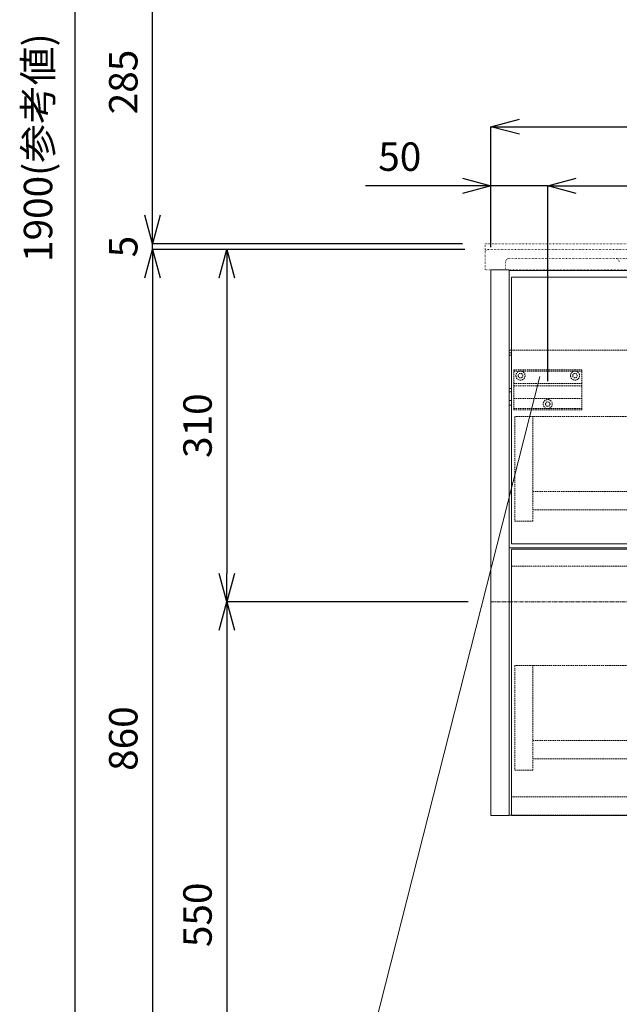
# Model space of a CAD drawing. Units: millimetres. Extents: x -170 to 4285, y -1202 to 3347.
# Drawn here: x 1429 to 1957, y 1195 to 2061 of the extents above; entities that cross this region are included whole.
import ezdxf

# ---------------------------------------------------------------- set-up
doc = ezdxf.new("R2010")
doc.units = ezdxf.units.MM
for name, pattern in [('CENTER1', [10, 6.25, -1.25, 1.25, -1.25]), ('DOT', [2.5, 0.625, -1.875]), ('HIDDEN', [9.525, 6.35, -3.175])]:
    doc.linetypes.add(name, pattern=pattern)
doc.layers.get('0').update_dxf_attribs({"lineweight": 9})
doc.layers.get('Defpoints').update_dxf_attribs({"lineweight": 9})
for name, color, linetype, lineweight in [('中心線', 1, 'CENTER1', 18), ('家具', 137, 'Continuous', 9), ('家具内部', 52, 'HIDDEN', 9), ('寸法', 3, 'Continuous', 9), ('文字', 4, 'Continuous', 15), ('洗面', 150, 'Continuous', 15)]:
    doc.layers.add(name, color=color, linetype=linetype, lineweight=lineweight)
doc.styles.add('japanese', font='romans.shx', dxfattribs={"bigfont": 'bigfont.shx'})
doc.dimstyles.new('KIHON', dxfattribs={"dimscale": 10, "dimtxt": 2.5, "dimasz": 2.5, "dimexe": 0, "dimexo": 2, "dimgap": 1, "dimtad": 1, "dimdec": 0, "dimdsep": 46, "dimtxsty": 'japanese', "dimblk": 'OPEN30', "dimcen": 2.5, "dimadec": 0, "dimazin": 0, "dimtfac": 1, "dimtdec": 0, "dimtmove": 0, "dimatfit": 0, "dimfxl": 1, "dimarcsym": 0})

# ---------------------------------------------------------------- blocks, each defined once
blk = doc.blocks.new('_Open30')
at = {"color": 0, "linetype": 'ByBlock', "lineweight": -2}
for p, q in [((-1, 0.268), (0, 0)), ((0, 0), (-1, -0.268)), ((0, 0), (-1, 0))]:
    blk.add_line(p, q, dxfattribs=at)
blk = doc.blocks.new('*D11')
at = {"layer": 'Defpoints', "color": 0, "ltscale": 0.1}
for p in [(1839.03, 2898.34), (1477.72, 998.34), (1772.15, 998.34)]:
    blk.add_point(p, dxfattribs=at)
at = {"layer": '寸法', "color": 0, "lineweight": -2, "ltscale": 0.1}
for p, q in [((1819.03, 2898.34), (1477.72, 2898.34)), ((1477.72, 2873.34), (1477.72, 1023.34)), ((1752.15, 998.34), (1477.72, 998.34))]:
    blk.add_line(p, q, dxfattribs=at)
at = {"layer": '寸法', "color": 0, "lineweight": -2, "ltscale": 0.1, "xscale": 25, "yscale": 25, "zscale": 25}
for p, rotation in [((1477.72, 2898.34), 90), ((1477.72, 998.34), 270)]:
    blk.add_blockref('_Open30', p, dxfattribs=dict(at, rotation=rotation))
at = {"layer": '寸法', "color": 0, "ltscale": 0.1, "insert": (1448.67, 1948.34), "char_height": 25, "attachment_point": 5, "rotation": 90, "style": 'japanese'}
blk.add_mtext('1900(参考値)', dxfattribs=at)
blk = doc.blocks.new('*D39')
at = {"layer": 'Defpoints', "color": 0, "ltscale": 0.1}
for p in [(1841.03, 1858.82), (1611.52, 1548.82), (1844.03, 1548.82)]:
    blk.add_point(p, dxfattribs=at)
at = {"layer": '寸法', "color": 0, "lineweight": -2, "ltscale": 0.1}
for p, q in [((1821.03, 1858.82), (1611.52, 1858.82)), ((1611.52, 1833.82), (1611.52, 1573.82)), ((1824.03, 1548.82), (1611.52, 1548.82))]:
    blk.add_line(p, q, dxfattribs=at)
at = {"layer": '寸法', "color": 0, "lineweight": -2, "ltscale": 0.1, "xscale": 25, "yscale": 25, "zscale": 25}
for p, rotation in [((1611.52, 1858.82), 90), ((1611.52, 1548.82), 270)]:
    blk.add_blockref('_Open30', p, dxfattribs=dict(at, rotation=rotation))
at = {"layer": '寸法', "color": 0, "ltscale": 0.1, "insert": (1589.02, 1703.82), "char_height": 25, "attachment_point": 5, "rotation": 90, "style": 'japanese'}
blk.add_mtext('310', dxfattribs=at)
blk = doc.blocks.new('*D42')
at = {"layer": 'Defpoints', "color": 0, "ltscale": 0.1}
for p in [(1546.19, 1863.82), (1839.03, 1863.82), (1841.03, 1858.82)]:
    blk.add_point(p, dxfattribs=at)
at = {"layer": '寸法', "color": 0, "lineweight": -2, "ltscale": 0.1}
for p, q in [((1546.19, 1888.82), (1546.19, 1913.82)), ((1819.03, 1863.82), (1546.19, 1863.82)), ((1546.19, 1858.82), (1546.19, 1863.82)), ((1821.03, 1858.82), (1546.19, 1858.82)), ((1546.19, 1833.82), (1546.19, 1808.82))]:
    blk.add_line(p, q, dxfattribs=at)
at = {"layer": '寸法', "color": 0, "lineweight": -2, "ltscale": 0.1, "xscale": 25, "yscale": 25, "zscale": 25}
for p, rotation in [((1546.19, 1863.82), 270), ((1546.19, 1858.82), 90)]:
    blk.add_blockref('_Open30', p, dxfattribs=dict(at, rotation=rotation))
at = {"layer": '寸法', "color": 0, "ltscale": 0.1, "insert": (1523.69, 1861.32), "char_height": 25, "attachment_point": 5, "rotation": 90, "style": 'japanese'}
blk.add_mtext('5', dxfattribs=at)
blk = doc.blocks.new('*D43')
at = {"layer": 'Defpoints', "color": 0, "ltscale": 0.1}
for p in [(1844.03, 1548.82), (1611.52, 998.34), (1772.15, 998.34)]:
    blk.add_point(p, dxfattribs=at)
at = {"layer": '寸法', "color": 0, "lineweight": -2, "ltscale": 0.1}
for p, q in [((1824.03, 1548.82), (1611.52, 1548.82)), ((1611.52, 1523.82), (1611.52, 1023.34)), ((1752.15, 998.34), (1611.52, 998.34))]:
    blk.add_line(p, q, dxfattribs=at)
at = {"layer": '寸法', "color": 0, "lineweight": -2, "ltscale": 0.1, "xscale": 25, "yscale": 25, "zscale": 25}
for p, rotation in [((1611.52, 1548.82), 90), ((1611.52, 998.34), 270)]:
    blk.add_blockref('_Open30', p, dxfattribs=dict(at, rotation=rotation))
at = {"layer": '寸法', "color": 0, "ltscale": 0.1, "insert": (1589.02, 1273.58), "char_height": 25, "attachment_point": 5, "rotation": 90, "style": 'japanese'}
blk.add_mtext('550', dxfattribs=at)
blk = doc.blocks.new('*D20')
at = {"layer": 'Defpoints', "color": 0, "ltscale": 0.1}
for p in [(1841.03, 1858.82), (1546.19, 998.34), (1772.15, 998.34)]:
    blk.add_point(p, dxfattribs=at)
at = {"layer": '寸法', "color": 0, "lineweight": -2, "ltscale": 0.1}
for p, q in [((1821.03, 1858.82), (1546.19, 1858.82)), ((1546.19, 1833.82), (1546.19, 1023.34)), ((1752.15, 998.34), (1546.19, 998.34))]:
    blk.add_line(p, q, dxfattribs=at)
at = {"layer": '寸法', "color": 0, "lineweight": -2, "ltscale": 0.1, "xscale": 25, "yscale": 25, "zscale": 25}
for p, rotation in [((1546.19, 1858.82), 90), ((1546.19, 998.34), 270)]:
    blk.add_blockref('_Open30', p, dxfattribs=dict(at, rotation=rotation))
at = {"layer": '寸法', "color": 0, "ltscale": 0.1, "insert": (1523.69, 1428.58), "char_height": 25, "attachment_point": 5, "rotation": 90, "style": 'japanese'}
blk.add_mtext('860', dxfattribs=at)
blk = doc.blocks.new('*D4')
at = {"layer": 'Defpoints', "color": 0, "ltscale": 0.1}
for p in [(2534.03, 1914.69), (1894.03, 1722.82), (2534.03, 1722.82)]:
    blk.add_point(p, dxfattribs=at)
at = {"layer": '寸法', "color": 0, "lineweight": -2, "ltscale": 0.1}
for p, q in [((1894.03, 1742.82), (1894.03, 1914.69)), ((1919.03, 1914.69), (2509.03, 1914.69)), ((2534.03, 1742.82), (2534.03, 1914.69))]:
    blk.add_line(p, q, dxfattribs=at)
at = {"layer": '寸法', "color": 0, "lineweight": -2, "ltscale": 0.1, "xscale": 25, "yscale": 25, "zscale": 25, "rotation": 180}
blk.add_blockref('_Open30', (1894.03, 1914.69), dxfattribs=at)
at = {"layer": '寸法', "color": 0, "lineweight": -2, "ltscale": 0.1, "xscale": 25, "yscale": 25, "zscale": 25}
blk.add_blockref('_Open30', (2534.03, 1914.69), dxfattribs=at)
at = {"layer": '寸法', "color": 0, "ltscale": 0.1, "insert": (2140.84, 1937.19), "char_height": 25, "attachment_point": 5, "style": 'japanese'}
blk.add_mtext('640', dxfattribs=at)
blk = doc.blocks.new('*D55')
at = {"layer": 'Defpoints', "color": 0, "ltscale": 0.1}
for p in [(1546.19, 2148.34), (1839.03, 2148.34), (1839.03, 1863.82)]:
    blk.add_point(p, dxfattribs=at)
at = {"layer": '寸法', "color": 0, "lineweight": -2, "ltscale": 0.1}
for p, q in [((1819.03, 2148.34), (1546.19, 2148.34)), ((1546.19, 1888.82), (1546.19, 2123.34)), ((1819.03, 1863.82), (1546.19, 1863.82))]:
    blk.add_line(p, q, dxfattribs=at)
at = {"layer": '寸法', "color": 0, "lineweight": -2, "ltscale": 0.1, "xscale": 25, "yscale": 25, "zscale": 25}
for p, rotation in [((1546.19, 2148.34), 90), ((1546.19, 1863.82), 270)]:
    blk.add_blockref('_Open30', p, dxfattribs=dict(at, rotation=rotation))
at = {"layer": '寸法', "color": 0, "ltscale": 0.1, "insert": (1523.69, 2006.08), "char_height": 25, "attachment_point": 5, "rotation": 90, "style": 'japanese'}
blk.add_mtext('285', dxfattribs=at)
blk = doc.blocks.new('*D255')
at = {"layer": 'Defpoints', "color": 0, "ltscale": 0.1}
for p in [(1844.03, 1914.69), (1844.03, 1840.82), (1894.03, 1722.82)]:
    blk.add_point(p, dxfattribs=at)
at = {"layer": '寸法', "color": 0, "lineweight": -2, "ltscale": 0.1}
for p, q in [((1819.03, 1914.69), (1733.55, 1914.69)), ((1844.03, 1860.82), (1844.03, 1914.69)), ((1894.03, 1914.69), (1844.03, 1914.69)), ((1894.03, 1742.82), (1894.03, 1914.69)), ((1919.03, 1914.69), (1944.03, 1914.69))]:
    blk.add_line(p, q, dxfattribs=at)
at = {"layer": '寸法', "color": 0, "lineweight": -2, "ltscale": 0.1, "xscale": 25, "yscale": 25, "zscale": 25}
blk.add_blockref('_Open30', (1844.03, 1914.69), dxfattribs=at)
at = {"layer": '寸法', "color": 0, "lineweight": -2, "ltscale": 0.1, "xscale": 25, "yscale": 25, "zscale": 25, "rotation": 180}
blk.add_blockref('_Open30', (1894.03, 1914.69), dxfattribs=at)
at = {"layer": '寸法', "color": 0, "ltscale": 0.1, "insert": (1763.79, 1937.19), "char_height": 25, "attachment_point": 5, "style": 'japanese'}
blk.add_mtext('50', dxfattribs=at)
blk = doc.blocks.new('*D262')
at = {"layer": 'Defpoints', "color": 0, "ltscale": 0.1}
for p in [(2584.03, 1966.76), (1844.03, 1840.82), (2584.03, 1840.82)]:
    blk.add_point(p, dxfattribs=at)
at = {"layer": '寸法', "color": 0, "lineweight": -2, "ltscale": 0.1}
for p, q in [((1844.03, 1860.82), (1844.03, 1966.76)), ((1869.03, 1966.76), (2559.03, 1966.76)), ((2584.03, 1860.82), (2584.03, 1966.76))]:
    blk.add_line(p, q, dxfattribs=at)
at = {"layer": '寸法', "color": 0, "lineweight": -2, "ltscale": 0.1, "xscale": 25, "yscale": 25, "zscale": 25, "rotation": 180}
blk.add_blockref('_Open30', (1844.03, 1966.76), dxfattribs=at)
at = {"layer": '寸法', "color": 0, "lineweight": -2, "ltscale": 0.1, "xscale": 25, "yscale": 25, "zscale": 25}
blk.add_blockref('_Open30', (2584.03, 1966.76), dxfattribs=at)
at = {"layer": '寸法', "color": 0, "ltscale": 0.1, "insert": (2138.53, 1989.26), "char_height": 25, "attachment_point": 5, "style": 'japanese'}
blk.add_mtext('740', dxfattribs=at)

msp = doc.modelspace()

# ---------------------------------------------------------------- linework, layer by layer
at = {"layer": '中心線', "ltscale": 0.5}
msp.add_line((1844.0268953, 1548.8249026), (2584.0268953, 1548.8249026), dxfattribs=at)
at = {"layer": '家具'}
for p, q in [((1860.0268953, 1840.8249026), (1844.0268953, 1840.8249026)), ((1844.0268953, 1840.8249026), (1844.0268953, 1360.8249026)), ((1860.0268953, 1360.8249026), (1860.0268953, 1840.8249026)), ((1860.0268953, 1840.3249026), (2568.0268953, 1840.3249026)), ((1862.0268953, 1599.8249026), (1862.0268953, 1834.3249026)), ((1862.0268953, 1834.3249026), (2566.0268953, 1834.3249026)), ((1862.0268953, 1770.3249026), (1860.0268953, 1770.3249026)), ((1862.0268953, 1767.8249026), (1860.0268953, 1767.8249026)), ((1862.0268953, 1765.8249026), (1860.0268953, 1765.8249026)), ((1862.0268953, 1736.468041), (1860.0268953, 1736.468041)), ((1862.0268953, 1733.4919398), (1860.0268953, 1733.4919398)), ((1862.0268953, 1725.8249026), (1860.0268953, 1725.8249026)), ((1862.0268953, 1721.8249026), (1860.0268953, 1721.8249026)), ((2568.0268953, 1596.3249026), (1860.0268953, 1596.3249026)), ((2566.0268953, 1599.8249026), (1862.0268953, 1599.8249026)), ((1862.0268953, 1360.8249026), (1862.0268953, 1595.3249026)), ((1862.0268953, 1595.3249026), (2566.0268953, 1595.3249026)), ((1860.0268953, 1360.8249026), (1844.0268953, 1360.8249026)), ((1860.0268953, 1361.3249026), (1862.0268953, 1361.3249026)), ((2566.0268953, 1360.8249026), (1862.0268953, 1360.8249026))]:
    msp.add_line(p, q, dxfattribs=at)
at = {"layer": '家具内部', "ltscale": 0.2}
for p, q in [((2566.0268953, 1770.3249026), (1862.0268953, 1770.3249026)), ((1864.0268953, 1717.8249026), (1864.0268953, 1752.8249026)), ((1864.0268953, 1752.8249026), (1924.0268953, 1752.8249026)), ((1864.0268953, 1751.8249026), (1924.0268953, 1751.8249026)), ((1924.0268953, 1717.8249026), (1924.0268953, 1752.8249026)), ((1864.0268953, 1740.8249026), (1924.0268953, 1740.8249026)), ((1864.0268953, 1738.8249026), (1924.0268953, 1738.8249026)), ((1864.0268953, 1727.8249026), (1924.0268953, 1727.8249026)), ((1864.0268953, 1718.8249026), (1924.0268953, 1718.8249026)), ((1864.0268953, 1717.8249026), (1924.0268953, 1717.8249026)), ((2159.0268953, 1711.8249026), (1865.0268953, 1711.8249026)), ((1865.0268953, 1711.8249026), (1865.0268953, 1619.8249026)), ((1881.0268953, 1619.8249026), (1881.0268953, 1711.8249026)), ((2547.0268953, 1645.8249026), (1881.0268953, 1645.8249026)), ((1881.0268953, 1629.8249026), (2547.0268953, 1629.8249026)), ((1881.0268953, 1619.8249026), (1865.0268953, 1619.8249026)), ((1862.0268953, 1580.3249026), (2566.0268953, 1580.3249026)), ((2159.0268953, 1492.8249026), (1865.0268953, 1492.8249026)), ((1865.0268953, 1492.8249026), (1865.0268953, 1400.8249026)), ((1881.0268953, 1400.8249026), (1881.0268953, 1492.8249026)), ((2547.0268953, 1426.8249026), (1881.0268953, 1426.8249026)), ((1881.0268953, 1410.8249026), (2547.0268953, 1410.8249026)), ((1881.0268953, 1400.8249026), (1865.0268953, 1400.8249026)), ((2566.0268953, 1377.3249026), (1862.0268953, 1377.3249026)), ((1862.0268953, 1361.3249026), (2566.0268953, 1361.3249026))]:
    msp.add_line(p, q, dxfattribs=at)
at = {"layer": '家具内部', "ltscale": 0.2, "extrusion": (0, 0, -1)}
for centre, radius in [((-1870.0268953, 1747.8249026), 4), ((-1870.0268953, 1747.8249026), 2), ((-1918.0268953, 1747.8249026), 4), ((-1918.0268953, 1747.8249026), 2), ((-1894.0268953, 1722.8249026), 4), ((-1894.0268953, 1722.8249026), 2)]:
    msp.add_circle(centre, radius, dxfattribs=at)
at = {"layer": '文字'}
msp.add_line((1657.3930939, 843.0971072), (1886.9932681, 1747.02835), dxfattribs=at)
at = {"layer": '洗面', "linetype": 'DOT', "ltscale": 0.5}
for p, q in [((1839.0268953, 1863.8249026), (1839.0268953, 1840.8249026)), ((2192.9738481, 1863.8249026), (1839.0268953, 1863.8249026)), ((2587.0268953, 1858.8249026), (1841.0268953, 1858.8249026)), ((1856.884048, 1840.8249026), (1856.884048, 1847.8249026)), ((2568.1697427, 1850.8249026), (1859.884048, 1850.8249026)), ((2589.0268953, 1840.8249026), (1839.0268953, 1840.8249026))]:
    msp.add_line(p, q, dxfattribs=at)
for centre, radius, start, end in [((1841.0268953, 1856.8249026), 2, 90, 180), ((1859.884048, 1847.8249026), 3, 90, 180), ((1954.0021174, 1847.8249026), 3, 3.7537448146, 90)]:
    msp.add_arc(centre, radius, start, end, dxfattribs=at)

# ---------------------------------------------------------------- dimensions: what is measured, and where the dimension line sits
at = {"layer": '寸法', "ltscale": 0.1}
dim = msp.add_linear_dim(base=(1477.7166129, 998.3363027), p1=(1839.0268953, 2898.3363027), p2=(1772.152813, 998.3363027), angle=90, text='<>(参考値)', dimstyle='KIHON', dxfattribs=at)
dim.commit()
dim.dimension.update_dxf_attribs({"geometry": '*D11', "text_midpoint": (1448.6689939, 1948.3363027)})
for base, p1, p2, picture, middle in [((1546.1905375, 2148.3363027), (1839.0268953, 1863.8249026), (1839.0268953, 2148.3363027), '*D55', (1523.6905375, 2006.0806027)), ((1546.1905375, 998.3363027), (1841.0268953, 1858.8249026), (1772.152813, 998.3363027), '*D20', (1523.6905375, 1428.5806027)), ((1611.5184135, 998.3363027), (1844.0268953, 1548.8249026), (1772.152813, 998.3363027), '*D43', (1589.0184135, 1273.5806027))]:
    dim = msp.add_linear_dim(base=base, p1=p1, p2=p2, angle=90, dimstyle='KIHON', dxfattribs=at)
    dim.commit()
    dim.dimension.update_dxf_attribs({"geometry": picture, "text_midpoint": middle})
for base, p1, p2, picture, middle in [((2584.0268953, 1966.758565), (1844.0268953, 1840.8249026), (2584.0268953, 1840.8249026), '*D262', (2138.5283947, 1966.758565)), ((2534.0268953, 1914.6906898), (1894.0268953, 1722.8249026), (2534.0268953, 1722.8249026), '*D4', (2140.8418105, 1914.6906898))]:
    dim = msp.add_linear_dim(base=base, p1=p1, p2=p2, dimstyle='KIHON', dxfattribs=at)
    dim.commit()
    dim.dimension.update_dxf_attribs({"geometry": picture, "text_midpoint": middle, "dimtype": 160})
dim = msp.add_linear_dim(base=(1844.0268953, 1914.6906898), p1=(1894.0268953, 1722.8249026), p2=(1844.0268953, 1840.8249026), dimstyle='KIHON', dxfattribs=at)
dim.commit()
dim.dimension.update_dxf_attribs({"geometry": '*D255', "text_midpoint": (1763.7888001, 1937.1906898)})
dim = msp.add_linear_dim(base=(1546.1905375, 1863.8249026), p1=(1841.0268953, 1858.8249026), p2=(1839.0268953, 1863.8249026), angle=90, dimstyle='KIHON', dxfattribs=at)
dim.commit()
dim.dimension.update_dxf_attribs({"geometry": '*D42', "text_midpoint": (1546.1905375, 1861.3249026), "dimtype": 160})
dim = msp.add_linear_dim(base=(1611.5184135, 1548.8249026), p1=(1841.0268953, 1858.8249026), p2=(1844.0268953, 1548.8249026), angle=90, dimstyle='KIHON', override={"dimdec": 6}, dxfattribs=at)
dim.commit()
dim.dimension.update_dxf_attribs({"geometry": '*D39', "text_midpoint": (1589.0184135, 1703.8249026)})

doc.saveas('drawing.dxf')
